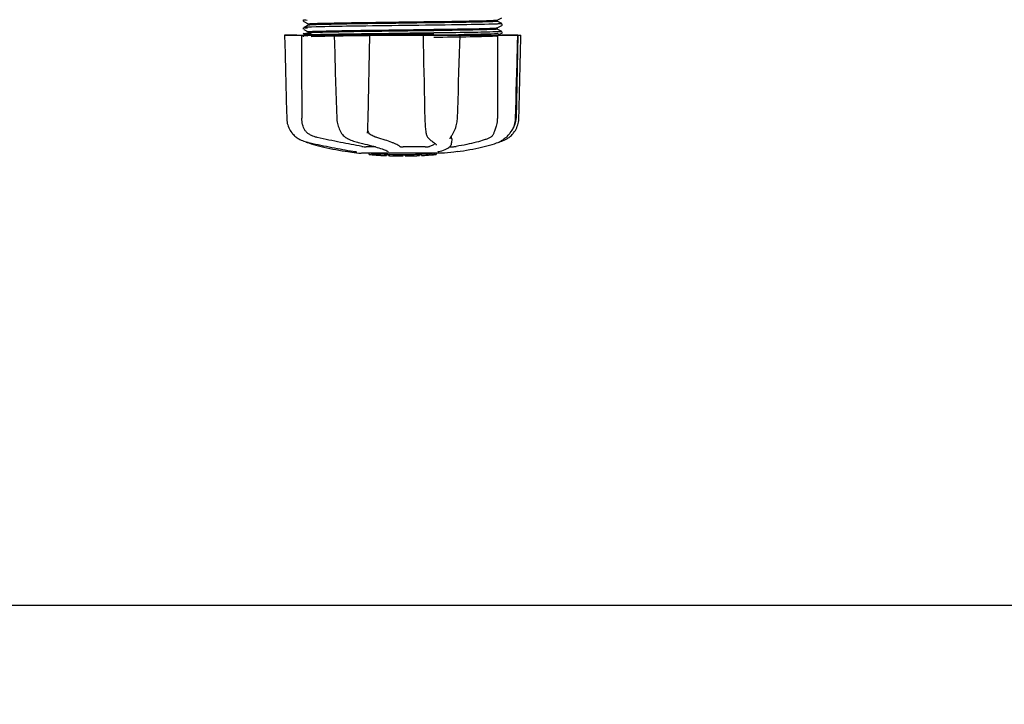
# Model space of a CAD drawing. Units: millimetres. Extents: x 9153 to 13063, y 693 to 6103.
# Drawn here: x 10648 to 10939, y 2184 to 2386 of the extents above; entities that cross this region are included whole.
import ezdxf

# ---------------------------------------------------------------- set-up
doc = ezdxf.new("R2010")
doc.units = ezdxf.units.MM
doc.layers.add('COTAS', color=7, linetype='Continuous')
doc.styles.add('ARIAL', font='arial.ttf')
doc.dimstyles.new('Diseño_PlanosFabricacion', dxfattribs={"dimtxt": 40, "dimasz": 45, "dimexe": 10, "dimexo": 10, "dimgap": 10, "dimtad": 1, "dimtih": 1, "dimtoh": 1, "dimdec": 0, "dimzin": 1, "dimdsep": 46, "dimtxsty": 'ARIAL', "dimcen": 15, "dimadec": 0, "dimazin": 0, "dimtp": 0.05, "dimtm": 0.05, "dimtfac": 1, "dimtdec": 0, "dimtofl": 0, "dimtmove": 0, "dimatfit": 3, "dimfxl": 0, "dimtolj": 1, "dimarcsym": 0})

# ---------------------------------------------------------------- blocks, each defined once
blk = doc.blocks.new('*D5')
at = {"layer": 'COTAS', "color": 0, "lineweight": -2}
for p, q in [((11226.22, 2698.07), (11226.22, 2202.98)), ((9746.22, 2427.07), (9746.22, 2202.98)), ((9791.22, 2212.98), (11181.22, 2212.98))]:
    blk.add_line(p, q, dxfattribs=at)
at = {"layer": 'COTAS', "color": 0}
for points in [[(9791.22, 2220.48), (9791.22, 2205.48), (9746.22, 2212.98)], [(11181.22, 2220.48), (11181.22, 2205.48), (11226.22, 2212.98)]]:
    blk.add_solid(points, dxfattribs=at)
at = {"layer": 'Defpoints', "color": 0}
for p in [(11226.22, 2708.07), (9746.22, 2437.07), (11226.22, 2212.98)]:
    blk.add_point(p, dxfattribs=at)
at = {"layer": 'COTAS', "color": 0, "insert": (10486.22, 2243.4), "char_height": 40, "attachment_point": 5, "style": 'ARIAL'}
blk.add_mtext('\\A1;1480 mm', dxfattribs=at)

msp = doc.modelspace()

# ---------------------------------------------------------------- linework, layer by layer
for p, q in [((10731.87, 2385.68), (10731.84, 2385.59)), ((10731.84, 2385.59), (10731.84, 2385.5)), ((10731.84, 2385.5), (10731.87, 2385.42)), ((10731.91, 2385.75), (10731.87, 2385.68)), ((10731.87, 2385.42), (10731.91, 2385.36)), ((10731.95, 2385.79), (10731.91, 2385.75)), ((10732.01, 2385.27), (10733.33, 2384.59)), ((10789.11, 2385.74), (10790.42, 2386.42)), ((10790.42, 2384.68), (10789.11, 2385.37)), ((10789.12, 2385.36), (10789.12, 2385.75)), ((10731.87, 2383.37), (10731.84, 2383.28)), ((10731.84, 2383.28), (10731.84, 2383.2)), ((10731.84, 2383.2), (10731.87, 2383.12)), ((10731.91, 2383.44), (10731.87, 2383.37)), ((10731.87, 2383.12), (10731.91, 2383.05)), ((10731.95, 2383.48), (10731.91, 2383.44)), ((10733.33, 2384.21), (10732.01, 2383.53)), ((10732.01, 2382.96), (10733.33, 2382.28)), ((10733.32, 2384.2), (10733.32, 2384.6)), ((10733.32, 2381.89), (10733.32, 2382.29)), ((10762.12, 2384.11), (10759.93, 2384.08)), ((10769.99, 2382.59), (10769.04, 2382.58)), ((10770.38, 2382.59), (10769.99, 2382.59)), ((10770.39, 2382.99), (10770.75, 2382.99)), ((10789.11, 2383.43), (10790.42, 2384.12)), ((10790.42, 2382.37), (10789.11, 2383.06)), ((10789.12, 2383.05), (10789.12, 2383.44)), ((10790.48, 2384.16), (10790.52, 2384.2)), ((10790.52, 2384.2), (10790.57, 2384.27)), ((10790.57, 2384.53), (10790.53, 2384.6)), ((10790.57, 2382.22), (10790.53, 2382.29)), ((10790.59, 2384.44), (10790.57, 2384.53)), ((10790.57, 2384.27), (10790.59, 2384.35)), ((10790.59, 2382.13), (10790.57, 2382.22)), ((10790.59, 2384.35), (10790.59, 2384.44)), ((10726.35, 2381.23), (10796.08, 2381.23)), ((10726.35, 2381.23), (10726.35, 2381.21)), ((10726.35, 2381.21), (10726.42, 2378.62)), ((10729.96, 2381.22), (10726.36, 2381.22)), ((10731.87, 2381.07), (10731.84, 2380.99)), ((10731.84, 2380.99), (10731.84, 2380.91)), ((10731.84, 2380.91), (10731.86, 2380.82)), ((10731.86, 2381.82), (10731.89, 2381.76)), ((10731.91, 2381.13), (10731.87, 2381.07)), ((10731.89, 2381.76), (10731.93, 2381.71)), ((10731.95, 2381.17), (10731.91, 2381.13)), ((10731.93, 2381.71), (10731.97, 2381.68)), ((10731.97, 2381.68), (10732.01, 2381.66)), ((10733.33, 2381.9), (10732.01, 2381.22)), ((10732.01, 2381.66), (10732.01, 2381.65)), ((10732.01, 2381.65), (10732.82, 2381.23)), ((10732.01, 2381.22), (10732.01, 2381.22)), ((10740.95, 2381.26), (10741.12, 2381.26)), ((10740.96, 2381.23), (10740.96, 2381.21)), ((10740.96, 2381.21), (10741.04, 2378.61)), ((10741.12, 2381.26), (10741.73, 2381.27)), ((10750.94, 2381.22), (10741.13, 2381.22)), ((10741.73, 2381.27), (10741.95, 2381.28)), ((10750.99, 2356.52), (10751.46, 2381.23)), ((10761.8, 2381.8), (10761.2, 2381.79)), ((10761.8, 2381.25), (10761.21, 2381.24)), ((10767.2, 2381.23), (10767.25, 2378.62)), ((10767.67, 2381.25), (10767.37, 2381.24)), ((10777.94, 2381.22), (10767.67, 2381.22)), ((10769.04, 2381.66), (10769.99, 2381.67)), ((10769.99, 2381.67), (10770.41, 2381.68)), ((10770.4, 2381.91), (10770, 2381.9)), ((10770.4, 2381.36), (10770.01, 2381.35)), ((10770.72, 2381.29), (10770.42, 2381.29)), ((10778.07, 2378.63), (10778.15, 2381.21)), ((10778.15, 2381.21), (10778.15, 2381.23)), ((10789.1, 2381.12), (10789.11, 2381.12)), ((10789.11, 2381.12), (10790.42, 2381.81)), ((10790.1, 2381.23), (10789.11, 2381.75)), ((10789.12, 2380.74), (10789.12, 2381.13)), ((10795.14, 2381.22), (10790.43, 2381.22)), ((10790.48, 2381.85), (10790.52, 2381.89)), ((10790.52, 2381.89), (10790.57, 2381.96)), ((10790.57, 2381.96), (10790.59, 2382.04)), ((10790.59, 2382.04), (10790.59, 2382.13)), ((10795.17, 2381.23), (10794.67, 2356.73)), ((10795.09, 2378.63), (10795.16, 2381.21)), ((10795.16, 2381.21), (10795.16, 2381.23)), ((10795.95, 2375.81), (10796.08, 2381.21)), ((10796.08, 2381.21), (10796.08, 2381.23)), ((10726.42, 2378.62), (10726.49, 2375.81)), ((10741.04, 2378.61), (10741.14, 2375.81)), ((10767.25, 2378.62), (10767.31, 2375.81)), ((10777.98, 2375.83), (10778.07, 2378.63)), ((10794.94, 2373.04), (10795.09, 2378.63)), ((10726.49, 2375.81), (10726.63, 2370.23)), ((10741.14, 2375.81), (10741.32, 2370.23)), ((10767.31, 2375.81), (10767.38, 2373.02)), ((10777.8, 2370.25), (10777.98, 2375.83)), ((10795.88, 2373.02), (10795.95, 2375.81)), ((10767.38, 2373.02), (10767.44, 2370.24)), ((10794.86, 2370.25), (10794.94, 2373.04)), ((10795.74, 2367.46), (10795.88, 2373.02)), ((10726.63, 2370.23), (10726.69, 2367.46)), ((10741.32, 2370.23), (10741.41, 2367.46)), ((10767.44, 2370.24), (10767.5, 2367.46)), ((10777.71, 2367.48), (10777.8, 2370.25)), ((10794.71, 2364.71), (10794.86, 2370.25)), ((10726.69, 2367.46), (10726.83, 2361.94)), ((10741.41, 2367.46), (10741.5, 2364.69)), ((10767.5, 2367.46), (10767.56, 2364.7)), ((10777.44, 2359.21), (10777.62, 2364.71)), ((10777.62, 2364.71), (10777.71, 2367.48)), ((10794.64, 2361.96), (10794.71, 2364.71)), ((10795.67, 2364.7), (10795.74, 2367.46)), ((10726.83, 2361.94), (10726.9, 2359.2)), ((10741.5, 2364.69), (10741.69, 2359.19)), ((10767.56, 2364.7), (10767.62, 2361.94)), ((10767.62, 2361.94), (10767.68, 2359.2)), ((10794.49, 2356.7), (10794.64, 2361.96)), ((10795.53, 2359.2), (10795.67, 2364.7)), ((10726.9, 2359.2), (10726.97, 2356.7)), ((10741.69, 2359.19), (10741.77, 2356.69)), ((10767.68, 2359.2), (10767.73, 2356.5)), ((10777.35, 2356.7), (10777.44, 2359.21)), ((10789.12, 2359.83), (10789.12, 2359.42)), ((10789.12, 2359.42), (10789.12, 2356.73)), ((10795.47, 2356.7), (10795.53, 2359.2)), ((10726.97, 2356.7), (10726.97, 2356.49)), ((10726.97, 2356.49), (10727.01, 2356.06)), ((10727.01, 2356.06), (10727.07, 2355.63)), ((10741.77, 2356.69), (10741.78, 2356.48)), ((10741.78, 2356.48), (10741.81, 2356.06)), ((10741.81, 2356.06), (10741.87, 2355.63)), ((10750.97, 2355.71), (10750.98, 2356.11)), ((10750.98, 2356.11), (10750.99, 2356.52)), ((10767.73, 2356.5), (10767.75, 2356.09)), ((10767.75, 2356.09), (10767.76, 2355.69)), ((10777.27, 2355.68), (10777.31, 2356.1)), ((10777.31, 2356.1), (10777.35, 2356.51)), ((10777.35, 2356.51), (10777.35, 2356.7)), ((10794.38, 2355.65), (10794.45, 2356.08)), ((10794.45, 2356.08), (10794.48, 2356.5)), ((10794.48, 2356.5), (10794.49, 2356.7)), ((10795.36, 2355.63), (10795.42, 2356.06)), ((10795.42, 2356.06), (10795.46, 2356.49)), ((10795.46, 2356.49), (10795.47, 2356.7)), ((10727.07, 2355.63), (10727.16, 2355.2)), ((10727.16, 2355.2), (10727.28, 2354.78)), ((10727.28, 2354.78), (10727.42, 2354.37)), ((10727.42, 2354.37), (10727.59, 2353.96)), ((10727.59, 2353.96), (10727.78, 2353.56)), ((10727.78, 2353.56), (10728, 2353.17)), ((10728, 2353.17), (10728.24, 2352.79)), ((10741.87, 2355.63), (10741.95, 2355.21)), ((10741.95, 2355.21), (10742.05, 2354.79)), ((10742.05, 2354.79), (10742.17, 2354.38)), ((10742.17, 2354.38), (10742.31, 2353.98)), ((10742.31, 2353.98), (10742.47, 2353.58)), ((10742.47, 2353.58), (10742.65, 2353.19)), ((10742.65, 2353.19), (10742.86, 2352.82)), ((10750.87, 2353.02), (10750.89, 2353.37)), ((10750.89, 2353.37), (10750.91, 2353.74)), ((10750.91, 2353.74), (10750.92, 2354.12)), ((10750.92, 2354.12), (10750.94, 2354.51)), ((10750.94, 2354.51), (10750.95, 2354.91)), ((10750.95, 2354.91), (10750.96, 2355.31)), ((10750.96, 2355.31), (10750.97, 2355.71)), ((10767.76, 2355.69), (10767.78, 2355.28)), ((10767.78, 2355.28), (10767.81, 2354.88)), ((10767.81, 2354.88), (10767.84, 2354.48)), ((10767.84, 2354.48), (10767.87, 2354.09)), ((10767.87, 2354.09), (10767.91, 2353.71)), ((10767.91, 2353.71), (10767.95, 2353.33)), ((10767.95, 2353.33), (10767.99, 2352.97)), ((10776.4, 2352.92), (10776.58, 2353.29)), ((10776.58, 2353.29), (10776.74, 2353.67)), ((10776.74, 2353.67), (10776.88, 2354.06)), ((10776.88, 2354.06), (10777, 2354.46)), ((10777, 2354.46), (10777.11, 2354.86)), ((10777.11, 2354.86), (10777.2, 2355.27)), ((10777.2, 2355.27), (10777.27, 2355.68)), ((10793.21, 2352.81), (10793.45, 2353.18)), ((10793.45, 2353.18), (10793.67, 2353.57)), ((10793.67, 2353.57), (10793.87, 2353.97)), ((10793.87, 2353.97), (10794.04, 2354.38)), ((10794.04, 2354.38), (10794.18, 2354.8)), ((10794.18, 2354.8), (10794.29, 2355.22)), ((10794.2, 2352.79), (10794.44, 2353.17)), ((10794.29, 2355.22), (10794.38, 2355.65)), ((10794.44, 2353.17), (10794.65, 2353.56)), ((10794.65, 2353.56), (10794.85, 2353.96)), ((10794.85, 2353.96), (10795.01, 2354.37)), ((10795.01, 2354.37), (10795.15, 2354.78)), ((10795.15, 2354.78), (10795.27, 2355.2)), ((10795.27, 2355.2), (10795.36, 2355.63)), ((10728.24, 2352.79), (10728.5, 2352.43)), ((10728.5, 2352.43), (10728.64, 2352.26)), ((10728.64, 2352.26), (10728.72, 2352.16)), ((10728.72, 2352.16), (10728.95, 2351.91)), ((10728.95, 2351.91), (10729.17, 2351.68)), ((10729.17, 2351.68), (10729.4, 2351.47)), ((10729.4, 2351.47), (10729.63, 2351.28)), ((10729.63, 2351.28), (10729.86, 2351.11)), ((10729.86, 2351.11), (10730.09, 2350.95)), ((10730.09, 2350.95), (10730.31, 2350.81)), ((10730.31, 2350.81), (10730.35, 2350.79)), ((10730.35, 2350.79), (10730.53, 2350.68)), ((10730.53, 2350.68), (10730.89, 2350.48)), ((10730.89, 2350.48), (10731.26, 2350.31)), ((10731.26, 2350.31), (10731.63, 2350.14)), ((10742.86, 2352.82), (10743.08, 2352.46)), ((10743.08, 2352.46), (10743.19, 2352.29)), ((10743.19, 2352.29), (10743.26, 2352.19)), ((10743.19, 2352.29), (10743.19, 2352.29)), ((10743.26, 2352.19), (10743.46, 2351.93)), ((10743.46, 2351.93), (10743.67, 2351.7)), ((10743.67, 2351.7), (10743.89, 2351.48)), ((10743.89, 2351.48), (10744.12, 2351.29)), ((10744.12, 2351.29), (10744.36, 2351.11)), ((10744.36, 2351.11), (10744.6, 2350.95)), ((10744.6, 2350.95), (10744.86, 2350.8)), ((10744.86, 2350.8), (10744.9, 2350.78)), ((10744.9, 2350.78), (10745.11, 2350.67)), ((10745.11, 2350.67), (10745.51, 2350.48)), ((10745.51, 2350.48), (10745.9, 2350.3)), ((10745.9, 2350.3), (10746.3, 2350.14)), ((10750.84, 2352.49), (10750.85, 2352.67)), ((10750.84, 2352.36), (10750.84, 2352.49)), ((10750.84, 2352.36), (10750.84, 2352.36)), ((10750.85, 2352.67), (10750.87, 2353.02)), ((10767.99, 2352.97), (10768.04, 2352.62)), ((10768.04, 2352.62), (10768.06, 2352.46)), ((10768.06, 2352.46), (10768.06, 2352.46)), ((10768.06, 2352.46), (10768.08, 2352.32)), ((10768.08, 2352.32), (10768.14, 2352.05)), ((10768.14, 2352.05), (10768.21, 2351.8)), ((10768.21, 2351.8), (10768.3, 2351.57)), ((10768.3, 2351.57), (10768.4, 2351.37)), ((10768.4, 2351.37), (10768.51, 2351.19)), ((10768.51, 2351.19), (10768.63, 2351.02)), ((10768.63, 2351.02), (10768.77, 2350.86)), ((10768.77, 2350.86), (10768.79, 2350.84)), ((10768.79, 2350.84), (10768.89, 2350.75)), ((10768.89, 2350.75), (10769.09, 2350.56)), ((10769.09, 2350.56), (10769.29, 2350.39)), ((10769.29, 2350.39), (10769.48, 2350.22)), ((10769.48, 2350.22), (10769.67, 2350.07)), ((10775.2, 2350.67), (10775.21, 2350.72)), ((10775.2, 2350.63), (10775.2, 2350.67)), ((10775.2, 2350.63), (10775.2, 2350.63)), ((10775.21, 2350.72), (10775.23, 2350.79)), ((10775.23, 2350.79), (10775.25, 2350.87)), ((10775.25, 2350.87), (10775.29, 2350.96)), ((10775.29, 2350.96), (10775.33, 2351.06)), ((10775.33, 2351.06), (10775.38, 2351.17)), ((10775.38, 2351.17), (10775.44, 2351.28)), ((10775.44, 2351.28), (10775.51, 2351.41)), ((10775.51, 2351.41), (10775.58, 2351.54)), ((10775.58, 2351.54), (10775.66, 2351.68)), ((10775.66, 2350.64), (10775.64, 2349.44)), ((10775.66, 2351.68), (10775.75, 2351.83)), ((10775.75, 2351.83), (10775.85, 2351.98)), ((10775.85, 2351.98), (10775.95, 2352.14)), ((10775.95, 2352.14), (10776.05, 2352.3)), ((10776.05, 2352.3), (10776.21, 2352.56)), ((10776.21, 2352.56), (10776.4, 2352.92)), ((10790.43, 2350.15), (10790.57, 2350.25)), ((10790.57, 2350.25), (10790.73, 2350.36)), ((10790.73, 2350.36), (10790.9, 2350.48)), ((10790.8, 2350.14), (10791.17, 2350.31)), ((10790.9, 2350.48), (10791.08, 2350.62)), ((10791.08, 2350.62), (10791.27, 2350.77)), ((10791.17, 2350.31), (10791.54, 2350.48)), ((10791.27, 2350.77), (10791.47, 2350.93)), ((10791.47, 2350.93), (10791.67, 2351.1)), ((10791.54, 2350.48), (10791.9, 2350.68)), ((10791.67, 2351.1), (10791.88, 2351.29)), ((10791.88, 2351.29), (10792.09, 2351.5)), ((10791.9, 2350.68), (10792.08, 2350.79)), ((10792.08, 2350.79), (10792.12, 2350.81)), ((10792.09, 2351.5), (10792.3, 2351.71)), ((10792.12, 2350.81), (10792.34, 2350.95)), ((10792.3, 2351.71), (10792.52, 2351.94)), ((10792.34, 2350.95), (10792.57, 2351.11)), ((10792.52, 2351.94), (10792.73, 2352.19)), ((10792.57, 2351.11), (10792.8, 2351.28)), ((10792.73, 2352.19), (10792.79, 2352.26)), ((10792.79, 2352.26), (10792.94, 2352.44)), ((10792.8, 2351.28), (10793.03, 2351.47)), ((10792.94, 2352.44), (10793.21, 2352.81)), ((10793.03, 2351.47), (10793.26, 2351.68)), ((10793.26, 2351.68), (10793.49, 2351.91)), ((10793.49, 2351.91), (10793.71, 2352.16)), ((10793.71, 2352.16), (10793.8, 2352.26)), ((10793.8, 2352.26), (10793.93, 2352.43)), ((10793.93, 2352.43), (10794.2, 2352.79)), ((10731.63, 2350.14), (10732.01, 2350)), ((10732.01, 2350), (10732.39, 2349.86)), ((10732.39, 2349.86), (10732.78, 2349.75)), ((10732.61, 2349.8), (10732.63, 2349.79)), ((10732.63, 2349.79), (10732.76, 2349.73)), ((10732.76, 2349.73), (10732.9, 2349.67)), ((10732.78, 2349.75), (10733.16, 2349.65)), ((10732.9, 2349.67), (10733.03, 2349.62)), ((10733.03, 2349.62), (10733.52, 2349.45)), ((10733.16, 2349.65), (10733.34, 2349.61)), ((10733.34, 2349.61), (10733.9, 2349.48)), ((10733.52, 2349.45), (10734.18, 2349.24)), ((10733.9, 2349.48), (10734.68, 2349.31)), ((10734.18, 2349.24), (10734.87, 2349.02)), ((10734.68, 2349.31), (10735.47, 2349.14)), ((10734.87, 2349.02), (10735.6, 2348.81)), ((10735.47, 2349.14), (10736.27, 2348.97)), ((10735.6, 2348.81), (10736.36, 2348.61)), ((10736.27, 2348.97), (10737.07, 2348.8)), ((10736.36, 2348.61), (10737.15, 2348.41)), ((10737.07, 2348.8), (10737.88, 2348.63)), ((10737.15, 2348.41), (10737.96, 2348.21)), ((10737.88, 2348.63), (10738.69, 2348.47)), ((10737.96, 2348.21), (10738.81, 2348.02)), ((10738.69, 2348.47), (10739.51, 2348.31)), ((10738.81, 2348.02), (10739.67, 2347.84)), ((10739.51, 2348.31), (10740.32, 2348.15)), ((10739.67, 2347.84), (10740.55, 2347.66)), ((10740.32, 2348.15), (10741.12, 2347.99)), ((10740.55, 2347.66), (10741.46, 2347.49)), ((10741.12, 2347.99), (10741.92, 2347.84)), ((10741.46, 2347.49), (10742.38, 2347.32)), ((10741.92, 2347.84), (10742.72, 2347.69)), ((10742.38, 2347.32), (10743.31, 2347.17)), ((10742.72, 2347.69), (10743.5, 2347.54)), ((10743.5, 2347.54), (10744.27, 2347.4)), ((10744.27, 2347.4), (10745.03, 2347.27)), ((10746.3, 2350.14), (10746.69, 2349.99)), ((10746.69, 2349.99), (10747.08, 2349.86)), ((10747.08, 2349.86), (10747.47, 2349.75)), ((10747.47, 2349.75), (10747.85, 2349.65)), ((10747.85, 2349.65), (10748.02, 2349.61)), ((10748.02, 2349.61), (10748.56, 2349.48)), ((10748.56, 2349.48), (10749.29, 2349.31)), ((10749.29, 2349.31), (10749.99, 2349.14)), ((10749.99, 2349.14), (10750.67, 2348.96)), ((10753.14, 2348.3), (10750.41, 2348.3)), ((10750.67, 2348.96), (10751.33, 2348.79)), ((10751.33, 2348.79), (10751.96, 2348.63)), ((10751.96, 2348.63), (10752.56, 2348.46)), ((10752.56, 2348.46), (10753.14, 2348.3)), ((10753.14, 2348.3), (10753.68, 2348.14)), ((10753.68, 2348.14), (10754.19, 2347.98)), ((10754.19, 2347.98), (10754.66, 2347.83)), ((10754.66, 2347.83), (10755.1, 2347.68)), ((10755.1, 2347.68), (10755.5, 2347.54)), ((10755.5, 2347.54), (10755.87, 2347.41)), ((10755.87, 2347.41), (10756.19, 2347.28)), ((10756.19, 2347.28), (10756.48, 2347.16)), ((10767.81, 2348.3), (10761.33, 2348.3)), ((10769.67, 2350.07), (10769.85, 2349.94)), ((10769.85, 2349.94), (10770.02, 2349.81)), ((10770.02, 2349.81), (10770.19, 2349.7)), ((10770.19, 2349.7), (10770.26, 2349.65)), ((10770.26, 2349.65), (10770.26, 2349.65)), ((10770.26, 2349.65), (10770.42, 2349.55)), ((10770.42, 2349.55), (10770.62, 2349.41)), ((10770.62, 2349.41), (10770.77, 2349.28)), ((10770.77, 2349.28), (10770.9, 2349.16)), ((10770.9, 2349.16), (10770.99, 2349.05)), ((10770.99, 2349.05), (10771.05, 2348.95)), ((10771.05, 2348.95), (10771.09, 2348.85)), ((10771.09, 2348.85), (10771.09, 2348.78)), ((10771.09, 2348.78), (10771.09, 2348.79)), ((10772.76, 2347.17), (10773.24, 2347.33)), ((10773.24, 2347.33), (10773.69, 2347.5)), ((10773.69, 2347.5), (10774.1, 2347.69)), ((10774.1, 2347.69), (10774.47, 2347.89)), ((10774.47, 2347.89), (10774.78, 2348.09)), ((10774.78, 2348.09), (10775.05, 2348.3)), ((10775.04, 2348.3), (10775.72, 2348.3)), ((10775.05, 2348.3), (10775.27, 2348.52)), ((10775.27, 2348.52), (10775.43, 2348.75)), ((10775.43, 2348.75), (10775.55, 2348.99)), ((10775.55, 2348.99), (10775.62, 2349.24)), ((10775.62, 2349.24), (10775.64, 2349.45)), ((10775.64, 2349.45), (10775.64, 2349.44)), ((10779.12, 2347.17), (10780.06, 2347.32)), ((10780.06, 2347.32), (10780.97, 2347.49)), ((10780.97, 2347.49), (10781.88, 2347.66)), ((10781.88, 2347.66), (10782.76, 2347.84)), ((10782.76, 2347.84), (10783.63, 2348.02)), ((10783.63, 2348.02), (10784.47, 2348.21)), ((10784.47, 2348.21), (10785.28, 2348.41)), ((10785.28, 2348.41), (10786.07, 2348.61)), ((10786.07, 2348.61), (10786.83, 2348.81)), ((10786.83, 2348.81), (10787.56, 2349.02)), ((10787.56, 2349.02), (10788.26, 2349.24)), ((10788.26, 2349.24), (10788.92, 2349.45)), ((10788.92, 2349.45), (10789.4, 2349.62)), ((10789.4, 2349.62), (10789.54, 2349.67)), ((10789.54, 2349.67), (10789.67, 2349.73)), ((10789.67, 2349.73), (10789.8, 2349.79)), ((10789.8, 2349.79), (10789.93, 2349.85)), ((10789.83, 2349.8), (10790.04, 2349.86)), ((10789.93, 2349.85), (10790.06, 2349.92)), ((10790.04, 2349.86), (10790.43, 2350)), ((10790.06, 2349.92), (10790.18, 2349.99)), ((10790.18, 2349.99), (10790.29, 2350.06)), ((10790.43, 2350.15), (10790.29, 2350.06)), ((10790.43, 2350), (10790.8, 2350.14)), ((10743.31, 2347.17), (10744.25, 2347.02)), ((10744.25, 2347.02), (10745, 2346.9)), ((10745, 2346.9), (10746.16, 2346.74)), ((10745.03, 2347.27), (10745.78, 2347.14)), ((10745.78, 2347.14), (10746.51, 2347.02)), ((10746.16, 2346.74), (10746.16, 2346.73)), ((10746.51, 2347.02), (10747.02, 2346.93)), ((10747.02, 2346.93), (10747.12, 2346.91)), ((10747.12, 2346.91), (10747.22, 2346.89)), ((10747.22, 2346.89), (10747.27, 2346.88)), ((10747.27, 2346.88), (10747.31, 2346.88)), ((10747.31, 2346.88), (10747.35, 2346.87)), ((10747.35, 2346.87), (10747.39, 2346.86)), ((10747.39, 2346.86), (10747.42, 2346.85)), ((10747.42, 2346.85), (10747.46, 2346.85)), ((10747.46, 2346.85), (10747.49, 2346.84)), ((10747.49, 2346.84), (10747.51, 2346.83)), ((10747.51, 2346.83), (10747.54, 2346.83)), ((10747.54, 2346.83), (10747.56, 2346.82)), ((10747.56, 2346.82), (10747.58, 2346.82)), ((10747.58, 2346.82), (10747.59, 2346.81)), ((10747.59, 2346.81), (10747.6, 2346.81)), ((10747.6, 2346.81), (10747.61, 2346.81)), ((10747.61, 2346.81), (10747.62, 2346.81)), ((10773.47, 2346.4), (10749.01, 2346.4)), ((10751.33, 2346.07), (10751.33, 2346.4)), ((10753.79, 2345.88), (10753.79, 2346.28)), ((10754.76, 2345.8), (10754.76, 2345.8)), ((10756.4, 2346.14), (10756.4, 2345.72)), ((10756.48, 2347.16), (10756.73, 2347.04)), ((10756.73, 2347.04), (10756.88, 2346.97)), ((10756.88, 2346.97), (10756.88, 2346.97)), ((10757, 2345.71), (10757, 2346.09)), ((10757.26, 2345.69), (10757.26, 2346.11)), ((10761.32, 2345.62), (10761.32, 2345.64)), ((10761.36, 2345.64), (10761.36, 2346.04)), ((10761.96, 2345.62), (10761.96, 2346.04)), ((10761.96, 2345.62), (10763.63, 2345.64)), ((10763.62, 2346.07), (10763.62, 2345.64)), ((10763.62, 2345.64), (10763.65, 2345.64)), ((10764.51, 2345.66), (10764.51, 2346.09)), ((10766.16, 2346.15), (10766.16, 2345.72)), ((10766.76, 2345.75), (10766.76, 2346.18)), ((10768.43, 2345.85), (10768.43, 2345.84)), ((10769.41, 2345.91), (10769.19, 2345.9)), ((10769.91, 2346.37), (10769.25, 2346.33)), ((10769.25, 2345.92), (10769.25, 2346.33)), ((10769.25, 2345.92), (10769.91, 2345.97)), ((10769.4, 2345.91), (10769.41, 2345.91)), ((10770.3, 2346.4), (10769.91, 2346.37)), ((10769.91, 2345.97), (10769.91, 2346.37)), ((10770.72, 2346.02), (10770.72, 2346.4)), ((10770.72, 2346.02), (10771.11, 2346.05)), ((10771.11, 2346.4), (10771.11, 2346.05)), ((10771.11, 2346.05), (10771.11, 2346.05)), ((10771.71, 2346.87), (10771.71, 2346.88)), ((10771.71, 2346.88), (10771.72, 2346.88)), ((10771.71, 2346.87), (10771.71, 2346.87)), ((10771.71, 2346.87), (10771.71, 2346.87)), ((10771.72, 2346.88), (10771.74, 2346.88)), ((10771.74, 2346.88), (10771.76, 2346.89)), ((10771.76, 2346.89), (10771.78, 2346.9)), ((10771.78, 2346.9), (10771.8, 2346.9)), ((10771.8, 2346.9), (10771.83, 2346.91)), ((10771.83, 2346.91), (10771.84, 2346.91)), ((10771.84, 2346.91), (10772.25, 2347.02)), ((10772.25, 2347.02), (10772.76, 2347.17)), ((10776.28, 2346.74), (10773.5, 2346.4)), ((10777.43, 2346.9), (10776.27, 2346.74)), ((10777.43, 2346.9), (10778.18, 2347.02)), ((10778.18, 2347.02), (10779.12, 2347.17))]:
    msp.add_line(p, q)
for centre, radius, start, end in [((10731.66, 5222.52), 2841.5, 270.78769, 270.92676), ((10788.67, 2356.85), 6, 325.1838, 358.8309), ((10797.18, 2360.5), 23.58, 202.9085, 203.5975), ((10761.22, 2459.06), 113.33, 262.3608, 263.7779), ((10754.48, 2371.55), 25.68, 262.9409, 265.6026), ((10761.22, 2459.36), 113.35, 265.3035, 265.5934), ((10754.46, 2371.64), 25.36, 265.5897, 268.4864), ((10754.46, 2371.33), 25.45, 265.6052, 268.4917), ((10761.22, 2459.36), 113.75, 265.6089, 266.4971), ((10761.22, 2459.36), 113.32, 266.2444, 267.5644), ((10761.22, 2459.36), 113.73, 266.2576, 267.5729), ((10755.44, 2365.04), 19.25, 266.4969, 267.234), ((10755.44, 2365.01), 19.22, 267.234, 267.9583), ((10761.22, 2459.36), 113.75, 266.622, 266.7443), ((10761.22, 2459.36), 113.75, 266.7443, 267.5681), ((10761.22, 2459.36), 113.35, 267.5644, 267.9973), ((10758.97, 2373.13), 27.48, 265.8932, 266.4286), ((10761.22, 2459.36), 113.32, 267.9973, 270.0707), ((10761.22, 2459.36), 113.73, 268.0044, 270.0705), ((10761.22, 2459.36), 113.75, 268.0048, 268.7922), ((10758.96, 2373.03), 27.39, 267.3128, 268.5014), ((10758.96, 2373), 27.35, 268.5016, 269.6991), ((10761.22, 2459.36), 113.75, 268.7922, 269.4368), ((10760.35, 2370.15), 24.54, 269.4343, 270.4323), ((10760.35, 2370.17), 24.55, 270.4326, 272.2729), ((10761.22, 2459.36), 113.75, 269.6554, 270.0523), ((10761.22, 2459.36), 113.35, 270.0707, 270.3759), ((10761.22, 2459.36), 113.32, 270.3741, 271.2173), ((10761.22, 2459.36), 113.73, 270.3728, 271.2131), ((10761.22, 2459.36), 113.35, 271.2188, 271.668), ((10761.22, 2459.36), 113.75, 271.4062, 271.4683), ((10761.22, 2459.36), 113.32, 271.668, 272.5009), ((10761.22, 2459.36), 113.73, 271.6621, 272.4921), ((10761.22, 2459.36), 113.75, 271.666, 272.4959), ((10761.22, 2459.36), 113.35, 272.5047, 272.8046), ((10761.22, 2459.36), 113.32, 272.8046, 274.0676), ((10761.22, 2459.36), 113.73, 272.7948, 274.0533), ((10761.22, 2459.36), 113.75, 272.7987, 273.6402), ((10761.22, 2459.36), 113.75, 273.6374, 273.8385), ((10761.22, 2459.36), 113.75, 273.6374, 273.8385), ((10775.78, 2241.18), 104.92, 93.5982, 93.7966), ((10772.22, 2295.45), 50.54, 93.4337, 93.8456), ((10761.22, 2459.36), 113.75, 274.1285, 274.9859), ((10789.61, 2051.66), 294.97, 93.6703, 93.8285)]:
    msp.add_arc(centre, radius, start, end)
for points, knots in [([(10732.01, 2385.84), (10731.95, 2385.81), (10732.63, 2385.75), (10732.73, 2385.75), (10732.99, 2385.73)], [0, 0, 0, 0, 0.204911, 1, 1, 1, 1]), ([(10734.2, 2384.69), (10735.43, 2384.75), (10738.74, 2384.83), (10744.74, 2384.95), (10752.51, 2385.06), (10758.21, 2385.13), (10761.22, 2385.17)], [0, 0, 0, 0, 0.137328, 0.367502, 0.66575, 1, 1, 1, 1]), ([(10761.22, 2385.17), (10766.72, 2385.25), (10774.29, 2385.34), (10783.17, 2385.5), (10786.54, 2385.58), (10787.84, 2385.64)], [0, 0, 0, 0, 0.620485, 0.852671, 1, 1, 1, 1]), ([(10787.76, 2385.24), (10786.44, 2385.19), (10783.06, 2385.11), (10774.21, 2384.95), (10766.69, 2384.85), (10761.22, 2384.78)], [0, 0, 0, 0, 0.149219, 0.381794, 1, 1, 1, 1]), ([(10789.1, 2385.35), (10789.06, 2385.33), (10788.92, 2385.32), (10788.48, 2385.27), (10788.07, 2385.26), (10787.76, 2385.24)], [0, 0, 0, 0, 0.099202, 0.299454, 1, 1, 1, 1]), ([(10787.84, 2385.64), (10788.01, 2385.65), (10788.31, 2385.66), (10788.7, 2385.68), (10788.94, 2385.71), (10789.07, 2385.72), (10789.11, 2385.74)], [0, 0, 0, 0, 0.405449, 0.70796, 0.906279, 1, 1, 1, 1]), ([(10789.12, 2385.36), (10789.12, 2385.36), (10789.11, 2385.35), (10789.11, 2385.35), (10789.1, 2385.35)], [0, 0, 0, 0, 0.360773, 1, 1, 1, 1]), ([(10732.01, 2383.53), (10731.95, 2383.49), (10732.69, 2383.44), (10732.79, 2383.43), (10733.07, 2383.42)], [0, 0, 0, 0, 0.206775, 1, 1, 1, 1]), ([(10732.93, 2383.61), (10732.72, 2383.6), (10732.44, 2383.59), (10732.13, 2383.55), (10732.04, 2383.54), (10732.01, 2383.53)], [0, 0, 0, 0, 0.703072, 0.902356, 1, 1, 1, 1]), ([(10734.34, 2383.67), (10734.21, 2383.66), (10733.74, 2383.65), (10733.27, 2383.63), (10732.93, 2383.61)], [0, 0, 0, 0, 0.291131, 1, 1, 1, 1]), ([(10733.32, 2384.6), (10733.32, 2384.6), (10733.33, 2384.61), (10733.34, 2384.61), (10733.35, 2384.61)], [0, 0, 0, 0, 0.323738, 1, 1, 1, 1]), ([(10733.32, 2382.29), (10733.32, 2382.29), (10733.32, 2382.29), (10733.32, 2382.3), (10733.33, 2382.3)], [0, 0, 0, 0, 0.377176, 1, 1, 1, 1]), ([(10734.64, 2384.32), (10734.46, 2384.31), (10734.15, 2384.29), (10733.75, 2384.27), (10733.49, 2384.24), (10733.36, 2384.23), (10733.33, 2384.21)], [0, 0, 0, 0, 0.405922, 0.708638, 0.906816, 1, 1, 1, 1]), ([(10733.33, 2382.3), (10733.36, 2382.32), (10733.5, 2382.33), (10733.75, 2382.36), (10734.15, 2382.38), (10734.46, 2382.39), (10734.64, 2382.4)], [0, 0, 0, 0, 0.095384, 0.294311, 0.596286, 1, 1, 1, 1]), ([(10733.35, 2384.61), (10733.44, 2384.64), (10733.72, 2384.66), (10734.01, 2384.68), (10734.2, 2384.69)], [0, 0, 0, 0, 0.329362, 1, 1, 1, 1]), ([(10759.93, 2384.08), (10754.82, 2384.02), (10746.29, 2383.9), (10737.75, 2383.78), (10734.34, 2383.67)], [0, 0, 0, 0, 0.599958, 1, 1, 1, 1]), ([(10761.22, 2382.47), (10755.7, 2382.4), (10748.13, 2382.3), (10739.25, 2382.14), (10735.89, 2382.06), (10734.58, 2382.01)], [0, 0, 0, 0, 0.620714, 0.852863, 1, 1, 1, 1]), ([(10761.22, 2384.78), (10755.73, 2384.71), (10748.19, 2384.61), (10739.33, 2384.45), (10735.95, 2384.37), (10734.64, 2384.32)], [0, 0, 0, 0, 0.619128, 0.851546, 1, 1, 1, 1]), ([(10734.64, 2382.4), (10735.95, 2382.46), (10739.33, 2382.54), (10748.19, 2382.7), (10755.73, 2382.79), (10761.22, 2382.86)], [0, 0, 0, 0, 0.148454, 0.380872, 1, 1, 1, 1]), ([(10761.22, 2382.86), (10761.99, 2382.87), (10765.05, 2382.91), (10768.11, 2382.96), (10770.39, 2382.99)], [0, 0, 0, 0, 0.254229, 1, 1, 1, 1]), ([(10769.04, 2382.58), (10768.4, 2382.57), (10765.79, 2382.53), (10763.18, 2382.5), (10761.22, 2382.47)], [0, 0, 0, 0, 0.245573, 1, 1, 1, 1]), ([(10787.94, 2384.52), (10784.47, 2384.41), (10775.87, 2384.29), (10767.26, 2384.17), (10762.12, 2384.11)], [0, 0, 0, 0, 0.402771, 1, 1, 1, 1]), ([(10787.72, 2382.93), (10785.52, 2382.84), (10779.74, 2382.74), (10773.96, 2382.64), (10770.38, 2382.59)], [0, 0, 0, 0, 0.381151, 1, 1, 1, 1]), ([(10787.81, 2382.21), (10785.45, 2382.14), (10779.65, 2382.03), (10773.84, 2381.95), (10770.4, 2381.91)], [0, 0, 0, 0, 0.406136, 1, 1, 1, 1]), ([(10770.75, 2382.99), (10774.26, 2383.04), (10779.93, 2383.13), (10785.6, 2383.23), (10787.76, 2383.33)], [0, 0, 0, 0, 0.619718, 1, 1, 1, 1]), ([(10789.1, 2383.04), (10789.06, 2383.02), (10788.92, 2383.01), (10788.46, 2382.96), (10788.04, 2382.95), (10787.72, 2382.93)], [0, 0, 0, 0, 0.100045, 0.300407, 1, 1, 1, 1]), ([(10787.76, 2383.33), (10787.94, 2383.33), (10788.26, 2383.35), (10788.67, 2383.37), (10788.93, 2383.4), (10789.07, 2383.41), (10789.11, 2383.43)], [0, 0, 0, 0, 0.406237, 0.709093, 0.907174, 1, 1, 1, 1]), ([(10789.31, 2382.26), (10789.21, 2382.26), (10788.71, 2382.24), (10788.2, 2382.22), (10787.81, 2382.21)], [0, 0, 0, 0, 0.211546, 1, 1, 1, 1]), ([(10789.4, 2384.58), (10789.3, 2384.57), (10788.81, 2384.55), (10788.32, 2384.53), (10787.94, 2384.52)], [0, 0, 0, 0, 0.210205, 1, 1, 1, 1]), ([(10789.12, 2383.05), (10789.12, 2383.05), (10789.11, 2383.04), (10789.1, 2383.04), (10789.1, 2383.04)], [0, 0, 0, 0, 0.357494, 1, 1, 1, 1]), ([(10790.42, 2382.37), (10790.43, 2382.37), (10790.36, 2382.33), (10790.31, 2382.34), (10790.11, 2382.3), (10789.79, 2382.29), (10789.49, 2382.27), (10789.31, 2382.26)], [0, 0, 0, 0, 0.036253, 0.105922, 0.21205, 0.533848, 1, 1, 1, 1]), ([(10790.42, 2384.68), (10790.48, 2384.65), (10789.77, 2384.6), (10789.67, 2384.59), (10789.4, 2384.58)], [0, 0, 0, 0, 0.205858, 1, 1, 1, 1]), ([(10732.86, 2381.75), (10732.63, 2381.74), (10732.55, 2381.74), (10731.96, 2381.68), (10732.01, 2381.65)], [0, 0, 0, 0, 0.797523, 1, 1, 1, 1]), ([(10732.01, 2381.22), (10732, 2381.21), (10732.07, 2381.18), (10732.13, 2381.18), (10732.34, 2381.15), (10732.67, 2381.13), (10732.98, 2381.12), (10733.16, 2381.11)], [0, 0, 0, 0, 0.037564, 0.10782, 0.214225, 0.535608, 1, 1, 1, 1]), ([(10732.01, 2381.65), (10732.04, 2381.64), (10732.16, 2381.63), (10732.39, 2381.6), (10732.73, 2381.58), (10733.01, 2381.56), (10733.16, 2381.56)], [0, 0, 0, 0, 0.09435, 0.29263, 0.594976, 1, 1, 1, 1]), ([(10732.86, 2381.3), (10732.66, 2381.29), (10732.38, 2381.25), (10732.09, 2381.26), (10732.01, 2381.22)], [0, 0, 0, 0, 0.70153, 1, 1, 1, 1]), ([(10734.22, 2381.8), (10734.09, 2381.8), (10733.63, 2381.78), (10733.18, 2381.77), (10732.86, 2381.75)], [0, 0, 0, 0, 0.292667, 1, 1, 1, 1]), ([(10734.22, 2381.35), (10734.09, 2381.35), (10733.63, 2381.33), (10733.18, 2381.32), (10732.86, 2381.3)], [0, 0, 0, 0, 0.292667, 1, 1, 1, 1]), ([(10733.43, 2381.93), (10733.42, 2381.93), (10733.38, 2381.92), (10733.35, 2381.91), (10733.33, 2381.9)], [0, 0, 0, 0, 0.350529, 1, 1, 1, 1]), ([(10734.58, 2382.01), (10734.45, 2382), (10734.06, 2381.98), (10733.68, 2381.96), (10733.43, 2381.93)], [0, 0, 0, 0, 0.349254, 1, 1, 1, 1]), ([(10761.2, 2381.79), (10755.79, 2381.72), (10746.8, 2381.6), (10737.8, 2381.47), (10734.22, 2381.35)], [0, 0, 0, 0, 0.601478, 1, 1, 1, 1]), ([(10761.21, 2381.24), (10755.8, 2381.17), (10746.8, 2381.05), (10737.8, 2380.92), (10734.22, 2380.8)], [0, 0, 0, 0, 0.601474, 1, 1, 1, 1]), ([(10739.66, 2381.23), (10739.76, 2381.23), (10740.19, 2381.24), (10740.62, 2381.25), (10740.95, 2381.26)], [0, 0, 0, 0, 0.242545, 1, 1, 1, 1]), ([(10741.95, 2381.28), (10743.34, 2381.3), (10749.76, 2381.41), (10756.18, 2381.49), (10761.22, 2381.56)], [0, 0, 0, 0, 0.216484, 1, 1, 1, 1]), ([(10761.22, 2381.56), (10761.88, 2381.56), (10764.48, 2381.6), (10767.09, 2381.63), (10769.04, 2381.66)], [0, 0, 0, 0, 0.253158, 1, 1, 1, 1]), ([(10770, 2381.9), (10769.33, 2381.89), (10766.6, 2381.86), (10763.86, 2381.82), (10761.8, 2381.8)], [0, 0, 0, 0, 0.244753, 1, 1, 1, 1]), ([(10770.01, 2381.35), (10769.34, 2381.34), (10766.6, 2381.31), (10763.87, 2381.27), (10761.8, 2381.25)], [0, 0, 0, 0, 0.244743, 1, 1, 1, 1]), ([(10770.42, 2381.29), (10770.19, 2381.28), (10769.28, 2381.27), (10768.36, 2381.26), (10767.67, 2381.25)], [0, 0, 0, 0, 0.247075, 1, 1, 1, 1]), ([(10770.41, 2380.68), (10773.98, 2380.73), (10779.75, 2380.82), (10785.52, 2380.92), (10787.72, 2381.02)], [0, 0, 0, 0, 0.618834, 1, 1, 1, 1]), ([(10788.24, 2381.65), (10786.93, 2381.58), (10783.39, 2381.5), (10779.85, 2381.43), (10777.62, 2381.39)], [0, 0, 0, 0, 0.371589, 1, 1, 1, 1]), ([(10787.72, 2381.02), (10788.04, 2381.03), (10788.46, 2381.04), (10788.92, 2381.09), (10789.06, 2381.1), (10789.1, 2381.12)], [0, 0, 0, 0, 0.699593, 0.899955, 1, 1, 1, 1]), ([(10789.09, 2381.72), (10789, 2381.7), (10788.71, 2381.68), (10788.43, 2381.66), (10788.24, 2381.65)], [0, 0, 0, 0, 0.326967, 1, 1, 1, 1]), ([(10789.12, 2381.74), (10789.12, 2381.74), (10789.11, 2381.73), (10789.1, 2381.73), (10789.09, 2381.72)], [0, 0, 0, 0, 0.32743, 1, 1, 1, 1]), ([(10731.81, 2354.38), (10731.75, 2354.56), (10731.54, 2355.33), (10731.45, 2356.13), (10731.44, 2356.73)], [0, 0, 0, 0, 0.243951, 1, 1, 1, 1]), ([(10789.12, 2356.73), (10789.12, 2356.53), (10789.09, 2355.73), (10788.96, 2354.94), (10788.81, 2354.38)], [0, 0, 0, 0, 0.256128, 1, 1, 1, 1]), ([(10733.95, 2351.79), (10733.69, 2351.93), (10733.19, 2352.25), (10732.57, 2352.87), (10732.1, 2353.59), (10731.89, 2354.11), (10731.81, 2354.38)], [0, 0, 0, 0, 0.257882, 0.511224, 0.756991, 1, 1, 1, 1]), ([(10751.11, 2352.64), (10751.08, 2352.71), (10750.97, 2352.98), (10750.92, 2353.28), (10750.89, 2353.5)], [0, 0, 0, 0, 0.244548, 1, 1, 1, 1]), ([(10788.81, 2354.38), (10788.7, 2353.98), (10788.5, 2353.42), (10788.22, 2352.73), (10788.1, 2352.43), (10788.05, 2352.3)], [0, 0, 0, 0, 0.56075, 0.800168, 1, 1, 1, 1]), ([(10736.01, 2351.06), (10735.83, 2351.1), (10735.12, 2351.28), (10734.44, 2351.54), (10733.95, 2351.79)], [0, 0, 0, 0, 0.251313, 1, 1, 1, 1]), ([(10749.13, 2348.42), (10747.04, 2348.79), (10742.66, 2349.63), (10738.29, 2350.56), (10736.01, 2351.06)], [0, 0, 0, 0, 0.47683, 1, 1, 1, 1]), ([(10751.87, 2351.79), (10751.7, 2351.89), (10751.39, 2352.14), (10751.18, 2352.47), (10751.11, 2352.64)], [0, 0, 0, 0, 0.514456, 1, 1, 1, 1]), ([(10753.54, 2351.06), (10753.4, 2351.1), (10752.82, 2351.29), (10752.27, 2351.55), (10751.87, 2351.79)], [0, 0, 0, 0, 0.240478, 1, 1, 1, 1]), ([(10760.36, 2348.42), (10760.24, 2348.52), (10759.95, 2348.72), (10759.43, 2349), (10758.76, 2349.31), (10757.61, 2349.77), (10755.86, 2350.38), (10754.37, 2350.82), (10753.54, 2351.06)], [0, 0, 0, 0, 0.062298, 0.143538, 0.243618, 0.36202, 0.650294, 1, 1, 1, 1]), ([(10775.66, 2350.64), (10775.66, 2350.67), (10775.66, 2350.82), (10775.62, 2350.96), (10775.57, 2351.06)], [0, 0, 0, 0, 0.241871, 1, 1, 1, 1]), ([(10787.02, 2351.06), (10786.76, 2350.93), (10786.18, 2350.67), (10784.83, 2350.17), (10782.79, 2349.58), (10780.01, 2348.95), (10778.01, 2348.6), (10776.94, 2348.44)], [0, 0, 0, 0, 0.083967, 0.181588, 0.414665, 0.691078, 1, 1, 1, 1]), ([(10788.05, 2352.3), (10787.94, 2352.03), (10787.74, 2351.65), (10787.35, 2351.26), (10787.13, 2351.12), (10787.02, 2351.06)], [0, 0, 0, 0, 0.523389, 0.763537, 1, 1, 1, 1]), ([(10749.13, 2348.42), (10749.35, 2348.38), (10749.77, 2348.33), (10750.2, 2348.3), (10750.41, 2348.3)], [0, 0, 0, 0, 0.514896, 1, 1, 1, 1]), ([(10760.36, 2348.42), (10760.37, 2348.41), (10760.41, 2348.39), (10760.52, 2348.35), (10760.72, 2348.32), (10761, 2348.3), (10761.22, 2348.3), (10761.33, 2348.3)], [0, 0, 0, 0, 0.050702, 0.127078, 0.352548, 0.6551, 1, 1, 1, 1]), ([(10767.81, 2348.3), (10768.06, 2348.3), (10768.42, 2348.32), (10768.85, 2348.37), (10769.04, 2348.41), (10769.12, 2348.44)], [0, 0, 0, 0, 0.563217, 0.81509, 1, 1, 1, 1]), ([(10770.79, 2349.27), (10770.7, 2349.19), (10770.49, 2349.03), (10769.94, 2348.72), (10769.46, 2348.54), (10769.12, 2348.44)], [0, 0, 0, 0, 0.191585, 0.420644, 1, 1, 1, 1]), ([(10775.72, 2348.3), (10775.78, 2348.3), (10775.95, 2348.31), (10776.23, 2348.34), (10776.57, 2348.38), (10776.82, 2348.42), (10776.94, 2348.44)], [0, 0, 0, 0, 0.156035, 0.399297, 0.694492, 1, 1, 1, 1]), ([(10763.65, 2345.64), (10763.67, 2345.64), (10763.79, 2345.65), (10763.91, 2345.65), (10764.01, 2345.65)], [0, 0, 0, 0, 0.162359, 1, 1, 1, 1]), ([(10764.13, 2345.65), (10764.18, 2345.66), (10764.27, 2345.66), (10764.37, 2345.66), (10764.44, 2345.66), (10764.48, 2345.66), (10764.5, 2345.66), (10764.51, 2345.66), (10764.51, 2345.66)], [0, 0, 0, 0, 0.372666, 0.691761, 0.816396, 0.911416, 0.973369, 1, 1, 1, 1])]:
    msp.add_open_spline(points, degree=3, knots=knots)
for points in [[(10731.3, 2381.23), (10731.34, 2373.06), (10731.39, 2364.9), (10731.44, 2356.73)], [(10789.17, 2381.23), (10789.16, 2374.1), (10789.14, 2366.96), (10789.12, 2359.83)]]:
    msp.add_open_spline(points, degree=3)

# ---------------------------------------------------------------- dimensions: what is measured, and where the dimension line sits
at = {"layer": 'COTAS'}
dim = msp.add_linear_dim(base=(11226.22, 2212.98), p1=(9746.22, 2437.07), p2=(11226.22, 2708.07), dimstyle='Diseño_PlanosFabricacion', override={"dimpost": ' mm'}, dxfattribs=at)
dim.commit()
dim.dimension.update_dxf_attribs({"geometry": '*D5', "text_midpoint": (10486.22, 2212.98), "dimtype": 160})

doc.saveas('drawing.dxf')
